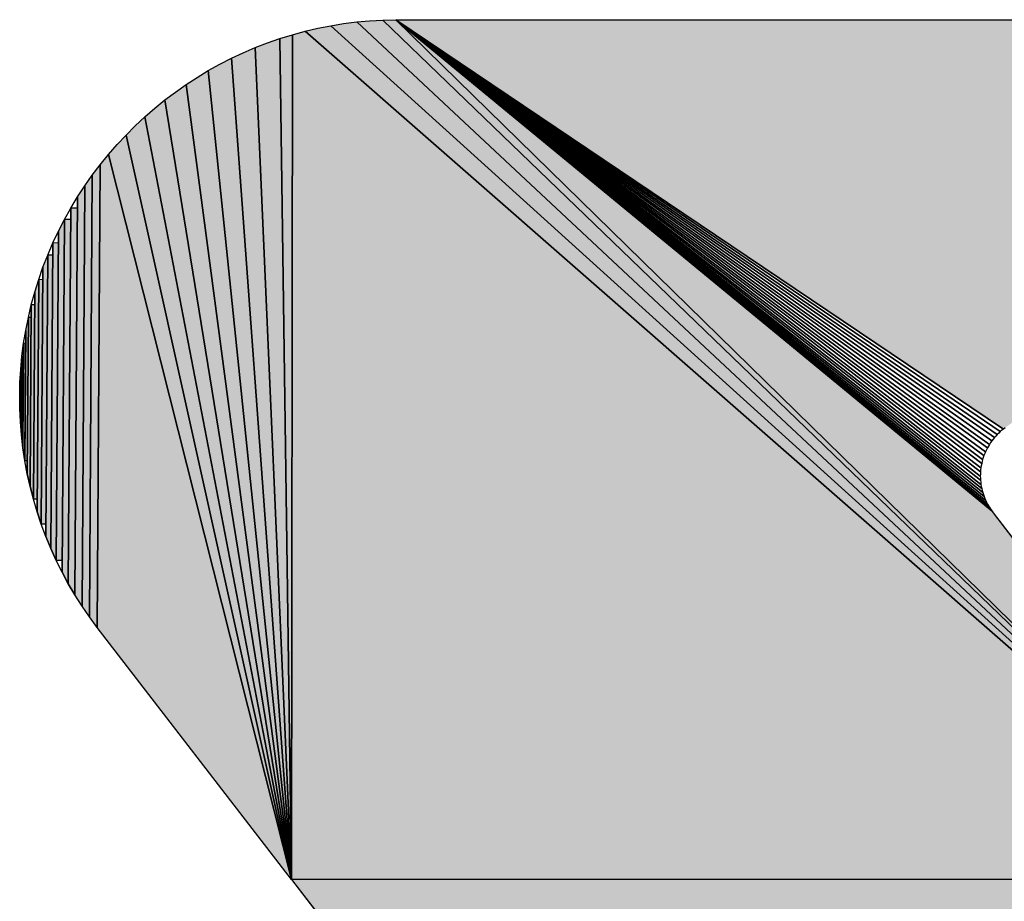
# Model space of a CAD drawing. Extents: x 0 to 841, y 0 to 594.
# Drawn here: x 340 to 342, y 524 to 526 of the extents above; entities that cross this region are included whole.
import ezdxf

# ---------------------------------------------------------------- set-up
doc = ezdxf.new("R2010")
doc.units = 0
doc.layers.get('0').update_dxf_attribs({"linetype": 'CONTINUOUS'})

msp = doc.modelspace()

# ---------------------------------------------------------------- linework, layer by layer
at = {"color": 7, "ltscale": 0.000591317}
for p, q in [((340.8927, 525.9647), (340.9159, 525.9693)), ((340.8927, 525.9647), (340.9159, 525.9693)), ((340.8927, 525.9647), (340.9159, 525.9693)), ((340.3657, 525.4196), (340.3704, 525.4428)), ((340.3657, 525.4196), (340.3704, 525.4428)), ((340.3657, 525.4196), (340.3704, 525.4428))]:
    msp.add_line(p, q, dxfattribs=at)
at = {"color": 7, "ltscale": 0.000590513}
for p, q in [((340.9159, 525.9693), (340.9392, 525.9731)), ((340.9159, 525.9693), (340.9392, 525.9731)), ((340.9159, 525.9693), (340.9392, 525.9731)), ((340.3619, 525.3963), (340.3657, 525.4196)), ((340.3619, 525.3963), (340.3657, 525.4196))]:
    msp.add_line(p, q, dxfattribs=at)
at = {"color": 7, "ltscale": 0.057396}
for p, q in [((342.6183, 524.429), (340.9159, 525.9693)), ((340.9159, 525.9693), (342.6183, 524.429)), ((340.9159, 525.9693), (342.6183, 524.429)), ((342.6183, 524.429), (340.9159, 525.9693))]:
    msp.add_line(p, q, dxfattribs=at)
at = {"color": 7, "ltscale": 0.000593716}
msp.add_line((340.9392, 525.9731), (340.9628, 525.9761), dxfattribs=at)
msp.add_line((340.9392, 525.9731), (340.9628, 525.9761), dxfattribs=at)
msp.add_line((340.9392, 525.9731), (340.9628, 525.9761), dxfattribs=at)
at = {"color": 7, "ltscale": 0.000588507}
msp.add_line((340.9628, 525.9761), (340.9862, 525.9783), dxfattribs=at)
msp.add_line((340.9628, 525.9761), (340.9862, 525.9783), dxfattribs=at)
msp.add_line((340.9628, 525.9761), (340.9862, 525.9783), dxfattribs=at)
at = {"color": 7, "ltscale": 0.056648}
for p, q in [((342.6183, 524.429), (340.9628, 525.9761)), ((340.9628, 525.9761), (342.6183, 524.429)), ((340.9628, 525.9761), (342.6183, 524.429)), ((342.6183, 524.429), (340.9628, 525.9761))]:
    msp.add_line(p, q, dxfattribs=at)
at = {"color": 7, "ltscale": 0.000592992}
msp.add_line((340.9862, 525.9783), (341.0099, 525.9796), dxfattribs=at)
msp.add_line((340.9862, 525.9783), (341.0099, 525.9796), dxfattribs=at)
msp.add_line((340.9862, 525.9783), (341.0099, 525.9796), dxfattribs=at)
at = {"color": 7, "ltscale": 0.000586098}
msp.add_line((341.0099, 525.9796), (341.0333, 525.9802), dxfattribs=at)
msp.add_line((341.0099, 525.9796), (341.0333, 525.9802), dxfattribs=at)
msp.add_line((341.0099, 525.9796), (341.0333, 525.9802), dxfattribs=at)
at = {"color": 7, "ltscale": 0.055854}
for p, q in [((341.0099, 525.9796), (342.6183, 524.429)), ((342.6183, 524.429), (341.0099, 525.9796)), ((342.6183, 524.429), (341.0099, 525.9796)), ((341.0099, 525.9796), (342.6183, 524.429))]:
    msp.add_line(p, q, dxfattribs=at)
at = {"color": 7, "ltscale": 0.055443}
for p, q in [((341.0333, 525.9802), (342.6183, 524.429)), ((342.6183, 524.429), (341.0333, 525.9802)), ((342.6183, 524.429), (341.0333, 525.9802)), ((341.0333, 525.9802), (342.6183, 524.429))]:
    msp.add_line(p, q, dxfattribs=at)
at = {"color": 7, "ltscale": 0.034855}
for p, q in [((341.0333, 525.9802), (342.1093, 525.0935)), ((342.1093, 525.0935), (341.0333, 525.9802)), ((341.0333, 525.9802), (342.1093, 525.0935))]:
    msp.add_line(p, q, dxfattribs=at)
at = {"color": 7, "ltscale": 0.052682}
msp.add_line((341.0333, 525.9802), (343.1406, 525.9802), dxfattribs=at)
msp.add_line((341.0333, 525.9802), (343.1406, 525.9802), dxfattribs=at)
msp.add_line((341.0333, 525.9802), (343.1406, 525.9802), dxfattribs=at)
at = {"color": 7, "ltscale": 0.033052}
for p, q in [((342.1299, 525.2416), (341.0333, 525.9802)), ((342.1299, 525.2416), (341.0333, 525.9802)), ((341.0333, 525.9802), (342.1299, 525.2416))]:
    msp.add_line(p, q, dxfattribs=at)
at = {"color": 7, "ltscale": 0.033}
for p, q in [((342.1241, 525.2369), (341.0333, 525.9802)), ((341.0333, 525.9802), (342.1241, 525.2369))]:
    msp.add_line(p, q, dxfattribs=at)
at = {"color": 7, "ltscale": 0.03296}
for p, q in [((342.1187, 525.2317), (341.0333, 525.9802)), ((341.0333, 525.9802), (342.1187, 525.2317))]:
    msp.add_line(p, q, dxfattribs=at)
at = {"color": 7, "ltscale": 0.032934}
for p, q in [((342.1135, 525.2261), (341.0333, 525.9802)), ((341.0333, 525.9802), (342.1135, 525.2261))]:
    msp.add_line(p, q, dxfattribs=at)
at = {"color": 7, "ltscale": 0.032924}
for p, q in [((342.1089, 525.2202), (341.0333, 525.9802)), ((341.0333, 525.9802), (342.1089, 525.2202))]:
    msp.add_line(p, q, dxfattribs=at)
at = {"color": 7, "ltscale": 0.032927}
for p, q in [((342.1046, 525.214), (341.0333, 525.9802)), ((341.0333, 525.9802), (342.1046, 525.214))]:
    msp.add_line(p, q, dxfattribs=at)
at = {"color": 7, "ltscale": 0.032945}
for p, q in [((342.1008, 525.2075), (341.0333, 525.9802)), ((341.0333, 525.9802), (342.1008, 525.2075))]:
    msp.add_line(p, q, dxfattribs=at)
at = {"color": 7, "ltscale": 0.032978}
for p, q in [((342.0975, 525.2007), (341.0333, 525.9802)), ((341.0333, 525.9802), (342.0975, 525.2007))]:
    msp.add_line(p, q, dxfattribs=at)
at = {"color": 7, "ltscale": 0.033025}
for p, q in [((342.0947, 525.1937), (341.0333, 525.9802)), ((341.0333, 525.9802), (342.0947, 525.1937))]:
    msp.add_line(p, q, dxfattribs=at)
at = {"color": 7, "ltscale": 0.033083}
for p, q in [((342.0923, 525.1866), (341.0333, 525.9802)), ((341.0333, 525.9802), (342.0923, 525.1866))]:
    msp.add_line(p, q, dxfattribs=at)
at = {"color": 7, "ltscale": 0.033159}
for p, q in [((342.0906, 525.1793), (341.0333, 525.9802)), ((341.0333, 525.9802), (342.0906, 525.1793))]:
    msp.add_line(p, q, dxfattribs=at)
at = {"color": 7, "ltscale": 0.033245}
for p, q in [((342.0892, 525.1718), (341.0333, 525.9802)), ((341.0333, 525.9802), (342.0892, 525.1718))]:
    msp.add_line(p, q, dxfattribs=at)
at = {"color": 7, "ltscale": 0.033343}
for p, q in [((342.0884, 525.1643), (341.0333, 525.9802)), ((341.0333, 525.9802), (342.0884, 525.1643))]:
    msp.add_line(p, q, dxfattribs=at)
at = {"color": 7, "ltscale": 0.033453}
for p, q in [((342.0881, 525.1568), (341.0333, 525.9802)), ((341.0333, 525.9802), (342.0881, 525.1568))]:
    msp.add_line(p, q, dxfattribs=at)
at = {"color": 7, "ltscale": 0.033576}
for p, q in [((342.0885, 525.1493), (341.0333, 525.9802)), ((341.0333, 525.9802), (342.0885, 525.1493))]:
    msp.add_line(p, q, dxfattribs=at)
at = {"color": 7, "ltscale": 0.033707}
for p, q in [((342.0892, 525.1418), (341.0333, 525.9802)), ((341.0333, 525.9802), (342.0892, 525.1418))]:
    msp.add_line(p, q, dxfattribs=at)
at = {"color": 7, "ltscale": 0.033849}
for p, q in [((342.0906, 525.1343), (341.0333, 525.9802)), ((341.0333, 525.9802), (342.0906, 525.1343))]:
    msp.add_line(p, q, dxfattribs=at)
at = {"color": 7, "ltscale": 0.034001}
for p, q in [((342.0925, 525.1271), (341.0333, 525.9802)), ((341.0333, 525.9802), (342.0925, 525.1271))]:
    msp.add_line(p, q, dxfattribs=at)
at = {"color": 7, "ltscale": 0.034158}
for p, q in [((342.0948, 525.1199), (341.0333, 525.9802)), ((341.0333, 525.9802), (342.0948, 525.1199))]:
    msp.add_line(p, q, dxfattribs=at)
at = {"color": 7, "ltscale": 0.034325}
for p, q in [((342.0978, 525.1129), (341.0333, 525.9802)), ((341.0333, 525.9802), (342.0978, 525.1129))]:
    msp.add_line(p, q, dxfattribs=at)
at = {"color": 7, "ltscale": 0.034495}
for p, q in [((342.1011, 525.1062), (341.0333, 525.9802)), ((341.0333, 525.9802), (342.1011, 525.1062))]:
    msp.add_line(p, q, dxfattribs=at)
at = {"color": 7, "ltscale": 0.034674}
for p, q in [((342.105, 525.0997), (341.0333, 525.9802)), ((341.0333, 525.9802), (342.105, 525.0997))]:
    msp.add_line(p, q, dxfattribs=at)
at = {"color": 7, "ltscale": 0.000590765}
for p, q in [((340.8243, 525.9461), (340.8469, 525.9531)), ((340.8243, 525.9461), (340.8469, 525.9531)), ((340.8243, 525.9461), (340.8469, 525.9531)), ((340.3579, 525.2313), (340.3561, 525.2548)), ((340.3579, 525.2313), (340.3561, 525.2548))]:
    msp.add_line(p, q, dxfattribs=at)
at = {"color": 7, "ltscale": 0.038103}
for p, q in [((340.8469, 525.9531), (340.8452, 524.429)), ((340.8452, 524.429), (340.8469, 525.9531)), ((340.8452, 524.429), (340.8469, 525.9531)), ((340.8469, 525.9531), (340.8452, 524.429))]:
    msp.add_line(p, q, dxfattribs=at)
at = {"color": 7, "ltscale": 0.000591522}
msp.add_line((340.8469, 525.9531), (340.8698, 525.9593), dxfattribs=at)
msp.add_line((340.8469, 525.9531), (340.8698, 525.9593), dxfattribs=at)
msp.add_line((340.8469, 525.9531), (340.8698, 525.9593), dxfattribs=at)
at = {"color": 7, "ltscale": 0.000589234}
msp.add_line((340.8698, 525.9593), (340.8927, 525.9647), dxfattribs=at)
msp.add_line((340.8698, 525.9593), (340.8927, 525.9647), dxfattribs=at)
msp.add_line((340.8698, 525.9593), (340.8927, 525.9647), dxfattribs=at)
at = {"color": 7, "ltscale": 0.058091}
for p, q in [((342.6183, 524.429), (340.8698, 525.9593)), ((340.8698, 525.9593), (342.6183, 524.429)), ((340.8698, 525.9593), (342.6183, 524.429)), ((342.6183, 524.429), (340.8698, 525.9593))]:
    msp.add_line(p, q, dxfattribs=at)
at = {"color": 7, "ltscale": 0.000592238}
msp.add_line((340.7799, 525.9297), (340.802, 525.9383), dxfattribs=at)
msp.add_line((340.7799, 525.9297), (340.802, 525.9383), dxfattribs=at)
msp.add_line((340.7799, 525.9297), (340.802, 525.9383), dxfattribs=at)
at = {"color": 7, "ltscale": 0.00059164}
msp.add_line((340.802, 525.9383), (340.8243, 525.9461), dxfattribs=at)
msp.add_line((340.802, 525.9383), (340.8243, 525.9461), dxfattribs=at)
msp.add_line((340.802, 525.9383), (340.8243, 525.9461), dxfattribs=at)
at = {"color": 7, "ltscale": 0.037932}
for p, q in [((340.8452, 524.429), (340.8243, 525.9461)), ((340.8243, 525.9461), (340.8452, 524.429)), ((340.8243, 525.9461), (340.8452, 524.429)), ((340.8452, 524.429), (340.8243, 525.9461))]:
    msp.add_line(p, q, dxfattribs=at)
at = {"color": 7, "ltscale": 0.000589779}
msp.add_line((340.7368, 525.9105), (340.7582, 525.9205), dxfattribs=at)
msp.add_line((340.7368, 525.9105), (340.7582, 525.9205), dxfattribs=at)
msp.add_line((340.7368, 525.9105), (340.7582, 525.9205), dxfattribs=at)
at = {"color": 7, "ltscale": 0.000590655}
for p, q in [((340.7582, 525.9205), (340.7799, 525.9297)), ((340.7582, 525.9205), (340.7799, 525.9297)), ((340.7582, 525.9205), (340.7799, 525.9297)), ((340.4054, 525.5555), (340.4147, 525.5773)), ((340.4054, 525.5555), (340.4147, 525.5773))]:
    msp.add_line(p, q, dxfattribs=at)
at = {"color": 7, "ltscale": 0.037555}
for p, q in [((340.8452, 524.429), (340.7799, 525.9297)), ((340.7799, 525.9297), (340.8452, 524.429)), ((340.7799, 525.9297), (340.8452, 524.429)), ((340.8452, 524.429), (340.7799, 525.9297))]:
    msp.add_line(p, q, dxfattribs=at)
at = {"color": 7, "ltscale": 0.000590158}
msp.add_line((340.6951, 525.8882), (340.7157, 525.8997), dxfattribs=at)
msp.add_line((340.6951, 525.8882), (340.7157, 525.8997), dxfattribs=at)
msp.add_line((340.6951, 525.8882), (340.7157, 525.8997), dxfattribs=at)
at = {"color": 7, "ltscale": 0.000593025}
msp.add_line((340.7157, 525.8997), (340.7368, 525.9105), dxfattribs=at)
msp.add_line((340.7157, 525.8997), (340.7368, 525.9105), dxfattribs=at)
msp.add_line((340.7157, 525.8997), (340.7368, 525.9105), dxfattribs=at)
at = {"color": 7, "ltscale": 0.037137}
for p, q in [((340.8452, 524.429), (340.7368, 525.9105)), ((340.7368, 525.9105), (340.8452, 524.429)), ((340.7368, 525.9105), (340.8452, 524.429)), ((340.8452, 524.429), (340.7368, 525.9105))]:
    msp.add_line(p, q, dxfattribs=at)
at = {"color": 7, "ltscale": 0.000591411}
msp.add_line((340.6748, 525.876), (340.6951, 525.8882), dxfattribs=at)
msp.add_line((340.6748, 525.876), (340.6951, 525.8882), dxfattribs=at)
msp.add_line((340.6748, 525.876), (340.6951, 525.8882), dxfattribs=at)
at = {"color": 7, "ltscale": 0.036673}
for p, q in [((340.8452, 524.429), (340.6951, 525.8882)), ((340.6951, 525.8882), (340.8452, 524.429)), ((340.6951, 525.8882), (340.8452, 524.429)), ((340.8452, 524.429), (340.6951, 525.8882))]:
    msp.add_line(p, q, dxfattribs=at)
at = {"color": 7, "ltscale": 0.000590152}
msp.add_line((340.6357, 525.8495), (340.655, 525.8631), dxfattribs=at)
msp.add_line((340.6357, 525.8495), (340.655, 525.8631), dxfattribs=at)
msp.add_line((340.6357, 525.8495), (340.655, 525.8631), dxfattribs=at)
at = {"color": 7, "ltscale": 0.000589979}
msp.add_line((340.655, 525.8631), (340.6748, 525.876), dxfattribs=at)
msp.add_line((340.655, 525.8631), (340.6748, 525.876), dxfattribs=at)
msp.add_line((340.655, 525.8631), (340.6748, 525.876), dxfattribs=at)
at = {"color": 7, "ltscale": 0.036167}
for p, q in [((340.8452, 524.429), (340.655, 525.8631)), ((340.655, 525.8631), (340.8452, 524.429)), ((340.655, 525.8631), (340.8452, 524.429)), ((340.8452, 524.429), (340.655, 525.8631))]:
    msp.add_line(p, q, dxfattribs=at)
at = {"color": 7, "ltscale": 0.000591736}
msp.add_line((340.6168, 525.8353), (340.6357, 525.8495), dxfattribs=at)
msp.add_line((340.6168, 525.8353), (340.6357, 525.8495), dxfattribs=at)
msp.add_line((340.6168, 525.8353), (340.6357, 525.8495), dxfattribs=at)
at = {"color": 7, "ltscale": 0.000592426}
msp.add_line((340.5984, 525.8204), (340.6168, 525.8353), dxfattribs=at)
msp.add_line((340.5984, 525.8204), (340.6168, 525.8353), dxfattribs=at)
msp.add_line((340.5984, 525.8204), (340.6168, 525.8353), dxfattribs=at)
at = {"color": 7, "ltscale": 0.035618}
for p, q in [((340.8452, 524.429), (340.6168, 525.8353)), ((340.6168, 525.8353), (340.8452, 524.429)), ((340.6168, 525.8353), (340.8452, 524.429)), ((340.8452, 524.429), (340.6168, 525.8353))]:
    msp.add_line(p, q, dxfattribs=at)
at = {"color": 7, "ltscale": 0.000590537}
msp.add_line((340.5806, 525.8049), (340.5984, 525.8204), dxfattribs=at)
msp.add_line((340.5806, 525.8049), (340.5984, 525.8204), dxfattribs=at)
msp.add_line((340.5806, 525.8049), (340.5984, 525.8204), dxfattribs=at)
at = {"color": 7, "ltscale": 0.00059127}
msp.add_line((340.5466, 525.772), (340.5634, 525.7888), dxfattribs=at)
msp.add_line((340.5466, 525.772), (340.5634, 525.7888), dxfattribs=at)
msp.add_line((340.5466, 525.772), (340.5634, 525.7888), dxfattribs=at)
at = {"color": 7, "ltscale": 0.000589432}
msp.add_line((340.5634, 525.7888), (340.5806, 525.8049), dxfattribs=at)
msp.add_line((340.5634, 525.7888), (340.5806, 525.8049), dxfattribs=at)
msp.add_line((340.5634, 525.7888), (340.5806, 525.8049), dxfattribs=at)
at = {"color": 7, "ltscale": 0.035028}
for p, q in [((340.8452, 524.429), (340.5806, 525.8049)), ((340.5806, 525.8049), (340.8452, 524.429)), ((340.5806, 525.8049), (340.8452, 524.429)), ((340.8452, 524.429), (340.5806, 525.8049))]:
    msp.add_line(p, q, dxfattribs=at)
at = {"color": 7, "ltscale": 0.000590547}
for p, q in [((340.5305, 525.7548), (340.5466, 525.772)), ((340.5305, 525.7548), (340.5466, 525.772)), ((340.5305, 525.7548), (340.5466, 525.772)), ((340.355, 525.2784), (340.3547, 525.3021)), ((340.355, 525.2784), (340.3547, 525.3021)), ((340.355, 525.2784), (340.3547, 525.3021))]:
    msp.add_line(p, q, dxfattribs=at)
at = {"color": 7, "ltscale": 0.034397}
for p, q in [((340.8452, 524.429), (340.5466, 525.772)), ((340.5466, 525.772), (340.8452, 524.429)), ((340.5466, 525.772), (340.8452, 524.429)), ((340.8452, 524.429), (340.5466, 525.772))]:
    msp.add_line(p, q, dxfattribs=at)
at = {"color": 7, "ltscale": 0.000592544}
msp.add_line((340.5149, 525.7369), (340.5305, 525.7548), dxfattribs=at)
msp.add_line((340.5149, 525.7369), (340.5305, 525.7548), dxfattribs=at)
msp.add_line((340.5149, 525.7369), (340.5305, 525.7548), dxfattribs=at)
at = {"color": 7, "ltscale": 0.00059124}
for p, q in [((340.5, 525.7186), (340.5149, 525.7369)), ((340.5, 525.7186), (340.5149, 525.7369)), ((340.5, 525.7186), (340.5149, 525.7369)), ((340.4313, 524.9834), (340.4425, 524.9626)), ((340.4425, 524.9626), (340.4313, 524.9834)), ((340.4425, 524.9626), (340.4313, 524.9834))]:
    msp.add_line(p, q, dxfattribs=at)
at = {"color": 7, "ltscale": 0.033726}
for p, q in [((340.8452, 524.429), (340.5149, 525.7369)), ((340.5149, 525.7369), (340.8452, 524.429)), ((340.5149, 525.7369), (340.8452, 524.429)), ((340.8452, 524.429), (340.5149, 525.7369))]:
    msp.add_line(p, q, dxfattribs=at)
at = {"color": 7, "ltscale": 0.000591437}
msp.add_line((340.4857, 525.6997), (340.5, 525.7186), dxfattribs=at)
msp.add_line((340.4857, 525.6997), (340.5, 525.7186), dxfattribs=at)
msp.add_line((340.4857, 525.6997), (340.5, 525.7186), dxfattribs=at)
at = {"color": 7, "ltscale": 0.020871}
for p, q in [((340.5, 525.7186), (340.4944, 524.8837)), ((340.4944, 524.8837), (340.5, 525.7186)), ((340.4944, 524.8837), (340.5, 525.7186)), ((340.5, 525.7186), (340.4944, 524.8837))]:
    msp.add_line(p, q, dxfattribs=at)
at = {"color": 7, "ltscale": 0.000590523}
msp.add_line((340.4722, 525.6804), (340.4857, 525.6997), dxfattribs=at)
msp.add_line((340.4722, 525.6804), (340.4857, 525.6997), dxfattribs=at)
msp.add_line((340.4722, 525.6804), (340.4857, 525.6997), dxfattribs=at)
at = {"color": 7, "ltscale": 0.019925}
for p, q in [((340.4857, 525.6997), (340.4805, 524.9027)), ((340.4805, 524.9027), (340.4857, 525.6997)), ((340.4805, 524.9027), (340.4857, 525.6997)), ((340.4857, 525.6997), (340.4805, 524.9027))]:
    msp.add_line(p, q, dxfattribs=at)
at = {"color": 7, "ltscale": 0.000590813}
msp.add_line((340.4592, 525.6606), (340.4722, 525.6804), dxfattribs=at)
msp.add_line((340.4592, 525.6606), (340.4722, 525.6804), dxfattribs=at)
msp.add_line((340.4592, 525.6606), (340.4722, 525.6804), dxfattribs=at)
at = {"color": 7, "ltscale": 0.018953}
for p, q in [((340.4722, 525.6804), (340.4672, 524.9222)), ((340.4672, 524.9222), (340.4722, 525.6804)), ((340.4672, 524.9222), (340.4722, 525.6804)), ((340.4722, 525.6804), (340.4672, 524.9222))]:
    msp.add_line(p, q, dxfattribs=at)
at = {"color": 7, "ltscale": 0.000590105}
msp.add_line((340.447, 525.6404), (340.4592, 525.6606), dxfattribs=at)
msp.add_line((340.447, 525.6404), (340.4592, 525.6606), dxfattribs=at)
at = {"color": 7, "ltscale": 0.01796}
for p, q in [((340.4545, 524.9422), (340.4592, 525.6606)), ((340.4545, 524.9422), (340.4592, 525.6606)), ((340.4592, 525.6606), (340.4545, 524.9422))]:
    msp.add_line(p, q, dxfattribs=at)
at = {"color": 7, "ltscale": 0.000591492}
for p, q in [((340.4355, 525.6197), (340.447, 525.6404)), ((340.4355, 525.6197), (340.447, 525.6404)), ((340.402, 525.0479), (340.3937, 525.0701)), ((340.402, 525.0479), (340.3937, 525.0701))]:
    msp.add_line(p, q, dxfattribs=at)
at = {"color": 7, "ltscale": 0.016945}
for p, q in [((340.447, 525.6404), (340.4425, 524.9626)), ((340.4425, 524.9626), (340.447, 525.6404)), ((340.447, 525.6404), (340.4425, 524.9626))]:
    msp.add_line(p, q, dxfattribs=at)
at = {"color": 7, "ltscale": 0.000301377}
msp.add_line((340.4591, 525.6403), (340.447, 525.6404), dxfattribs=at)
at = {"color": 7, "ltscale": 0.017452}
msp.add_line((340.4545, 524.9422), (340.4591, 525.6403), dxfattribs=at)
at = {"color": 7, "ltscale": 0.00059101}
msp.add_line((340.4247, 525.5987), (340.4355, 525.6197), dxfattribs=at)
msp.add_line((340.4247, 525.5987), (340.4355, 525.6197), dxfattribs=at)
msp.add_line((340.4247, 525.5987), (340.4355, 525.6197), dxfattribs=at)
at = {"color": 7, "ltscale": 0.015908}
for p, q in [((340.4355, 525.6197), (340.4313, 524.9834)), ((340.4313, 524.9834), (340.4355, 525.6197)), ((340.4355, 525.6197), (340.4313, 524.9834))]:
    msp.add_line(p, q, dxfattribs=at)
at = {"color": 7, "ltscale": 0.01538}
msp.add_line((340.4355, 525.6197), (340.4314, 525.0045), dxfattribs=at)
at = {"color": 7, "ltscale": 0.000283055}
msp.add_line((340.4469, 525.6196), (340.4355, 525.6197), dxfattribs=at)
at = {"color": 7, "ltscale": 0.016426}
msp.add_line((340.4425, 524.9626), (340.4469, 525.6196), dxfattribs=at)
at = {"color": 7, "ltscale": 0.000591161}
msp.add_line((340.4147, 525.5773), (340.4247, 525.5987), dxfattribs=at)
msp.add_line((340.4147, 525.5773), (340.4247, 525.5987), dxfattribs=at)
at = {"color": 7, "ltscale": 0.014853}
for p, q in [((340.4208, 525.0046), (340.4247, 525.5987)), ((340.4208, 525.0046), (340.4247, 525.5987)), ((340.4247, 525.5987), (340.4208, 525.0046))]:
    msp.add_line(p, q, dxfattribs=at)
at = {"color": 7, "ltscale": 0.013781}
for p, q in [((340.4147, 525.5773), (340.411, 525.0261)), ((340.411, 525.0261), (340.4147, 525.5773)), ((340.4147, 525.5773), (340.411, 525.0261))]:
    msp.add_line(p, q, dxfattribs=at)
at = {"color": 7, "ltscale": 0.000246434}
msp.add_line((340.4245, 525.5772), (340.4147, 525.5773), dxfattribs=at)
at = {"color": 7, "ltscale": 0.014316}
msp.add_line((340.4208, 525.0046), (340.4245, 525.5772), dxfattribs=at)
at = {"color": 7, "ltscale": 0.000591925}
msp.add_line((340.3967, 525.5335), (340.4054, 525.5555), dxfattribs=at)
msp.add_line((340.3967, 525.5335), (340.4054, 525.5555), dxfattribs=at)
msp.add_line((340.3967, 525.5335), (340.4054, 525.5555), dxfattribs=at)
at = {"color": 7, "ltscale": 0.012691}
for p, q in [((340.4054, 525.5555), (340.402, 525.0479)), ((340.402, 525.0479), (340.4054, 525.5555)), ((340.4054, 525.5555), (340.402, 525.0479))]:
    msp.add_line(p, q, dxfattribs=at)
at = {"color": 7, "ltscale": 0.012139}
msp.add_line((340.4054, 525.5555), (340.4021, 525.07), dxfattribs=at)
at = {"color": 7, "ltscale": 0.000227361}
msp.add_line((340.4145, 525.5555), (340.4054, 525.5555), dxfattribs=at)
at = {"color": 7, "ltscale": 0.013236}
msp.add_line((340.411, 525.0261), (340.4145, 525.5555), dxfattribs=at)
at = {"color": 7, "ltscale": 0.000590639}
msp.add_line((340.389, 525.5112), (340.3967, 525.5335), dxfattribs=at)
msp.add_line((340.389, 525.5112), (340.3967, 525.5335), dxfattribs=at)
at = {"color": 7, "ltscale": 0.011586}
for p, q in [((340.3937, 525.0701), (340.3967, 525.5335)), ((340.3937, 525.0701), (340.3967, 525.5335)), ((340.3967, 525.5335), (340.3937, 525.0701))]:
    msp.add_line(p, q, dxfattribs=at)
at = {"color": 7, "ltscale": 0.000591671}
msp.add_line((340.382, 525.4886), (340.389, 525.5112), dxfattribs=at)
msp.add_line((340.382, 525.4886), (340.389, 525.5112), dxfattribs=at)
msp.add_line((340.382, 525.4886), (340.389, 525.5112), dxfattribs=at)
at = {"color": 7, "ltscale": 0.010468}
for p, q in [((340.389, 525.5112), (340.3862, 525.0925)), ((340.3862, 525.0925), (340.389, 525.5112)), ((340.389, 525.5112), (340.3862, 525.0925))]:
    msp.add_line(p, q, dxfattribs=at)
at = {"color": 7, "ltscale": 0.009902}
msp.add_line((340.389, 525.5112), (340.3864, 525.1151), dxfattribs=at)
at = {"color": 7, "ltscale": 0.000187689}
msp.add_line((340.3965, 525.5111), (340.389, 525.5112), dxfattribs=at)
at = {"color": 7, "ltscale": 0.011026}
msp.add_line((340.3937, 525.0701), (340.3965, 525.5111), dxfattribs=at)
at = {"color": 7, "ltscale": 0.00059005}
msp.add_line((340.3757, 525.4658), (340.382, 525.4886), dxfattribs=at)
msp.add_line((340.3757, 525.4658), (340.382, 525.4886), dxfattribs=at)
at = {"color": 7, "ltscale": 0.009336}
for p, q in [((340.3795, 525.1152), (340.382, 525.4886)), ((340.3795, 525.1152), (340.382, 525.4886)), ((340.382, 525.4886), (340.3795, 525.1152))]:
    msp.add_line(p, q, dxfattribs=at)
at = {"color": 7, "ltscale": 0.00059072}
msp.add_line((340.3704, 525.4428), (340.3757, 525.4658), dxfattribs=at)
msp.add_line((340.3704, 525.4428), (340.3757, 525.4658), dxfattribs=at)
at = {"color": 7, "ltscale": 0.008194}
for p, q in [((340.3757, 525.4658), (340.3735, 525.1381)), ((340.3735, 525.1381), (340.3757, 525.4658)), ((340.3757, 525.4658), (340.3735, 525.1381))]:
    msp.add_line(p, q, dxfattribs=at)
at = {"color": 7, "ltscale": 0.00015107}
msp.add_line((340.3818, 525.4658), (340.3757, 525.4658), dxfattribs=at)
at = {"color": 7, "ltscale": 0.008765}
msp.add_line((340.3795, 525.1152), (340.3818, 525.4658), dxfattribs=at)
at = {"color": 7, "ltscale": 0.007042}
for p, q in [((340.3704, 525.4428), (340.3684, 525.1611)), ((340.3684, 525.1611), (340.3704, 525.4428)), ((340.3704, 525.4428), (340.3684, 525.1611))]:
    msp.add_line(p, q, dxfattribs=at)
at = {"color": 7, "ltscale": 0.006462}
msp.add_line((340.3704, 525.4428), (340.3685, 525.1843), dxfattribs=at)
at = {"color": 7, "ltscale": 0.000129709}
msp.add_line((340.3755, 525.4427), (340.3704, 525.4428), dxfattribs=at)
at = {"color": 7, "ltscale": 0.007617}
msp.add_line((340.3735, 525.1381), (340.3755, 525.4427), dxfattribs=at)
at = {"color": 7, "ltscale": 0.005881}
for p, q in [((340.3641, 525.1844), (340.3657, 525.4196)), ((340.3641, 525.1844), (340.3657, 525.4196)), ((340.3657, 525.4196), (340.3641, 525.1844))]:
    msp.add_line(p, q, dxfattribs=at)
at = {"color": 7, "ltscale": 0.000592397}
msp.add_line((340.3589, 525.3728), (340.3619, 525.3963), dxfattribs=at)
msp.add_line((340.3589, 525.3728), (340.3619, 525.3963), dxfattribs=at)
msp.add_line((340.3589, 525.3728), (340.3619, 525.3963), dxfattribs=at)
at = {"color": 7, "ltscale": 0.004714}
for p, q in [((340.3619, 525.3963), (340.3606, 525.2078)), ((340.3606, 525.2078), (340.3619, 525.3963)), ((340.3619, 525.3963), (340.3606, 525.2078))]:
    msp.add_line(p, q, dxfattribs=at)
at = {"color": 7, "ltscale": 0.004128}
msp.add_line((340.3619, 525.3963), (340.3607, 525.2312), dxfattribs=at)
at = {"color": 7, "ltscale": 9.00398e-05}
msp.add_line((340.3655, 525.3962), (340.3619, 525.3963), dxfattribs=at)
at = {"color": 7, "ltscale": 0.005296}
msp.add_line((340.3641, 525.1844), (340.3655, 525.3962), dxfattribs=at)
at = {"color": 7, "ltscale": 0.000590026}
msp.add_line((340.3567, 525.3493), (340.3589, 525.3728), dxfattribs=at)
msp.add_line((340.3567, 525.3493), (340.3589, 525.3728), dxfattribs=at)
msp.add_line((340.3567, 525.3493), (340.3589, 525.3728), dxfattribs=at)
at = {"color": 7, "ltscale": 0.003539}
for p, q in [((340.3579, 525.2313), (340.3589, 525.3728)), ((340.3579, 525.2313), (340.3589, 525.3728)), ((340.3589, 525.3728), (340.3579, 525.2313))]:
    msp.add_line(p, q, dxfattribs=at)
at = {"color": 7, "ltscale": 0.00295}
msp.add_line((340.3589, 525.3728), (340.3581, 525.2548), dxfattribs=at)
at = {"color": 7, "ltscale": 0.00059165}
msp.add_line((340.3552, 525.3257), (340.3567, 525.3493), dxfattribs=at)
msp.add_line((340.3552, 525.3257), (340.3567, 525.3493), dxfattribs=at)
msp.add_line((340.3552, 525.3257), (340.3567, 525.3493), dxfattribs=at)
at = {"color": 7, "ltscale": 0.002362}
for p, q in [((340.3561, 525.2548), (340.3567, 525.3493)), ((340.3561, 525.2548), (340.3567, 525.3493)), ((340.3567, 525.3493), (340.3561, 525.2548))]:
    msp.add_line(p, q, dxfattribs=at)
at = {"color": 7, "ltscale": 0.001772}
msp.add_line((340.3567, 525.3493), (340.3562, 525.2784), dxfattribs=at)
at = {"color": 7, "ltscale": 0.000590641}
msp.add_line((340.3547, 525.3021), (340.3552, 525.3257), dxfattribs=at)
msp.add_line((340.3547, 525.3021), (340.3552, 525.3257), dxfattribs=at)
msp.add_line((340.3547, 525.3021), (340.3552, 525.3257), dxfattribs=at)
at = {"color": 7, "ltscale": 0.001181}
for p, q in [((340.3552, 525.3257), (340.355, 525.2784)), ((340.355, 525.2784), (340.3552, 525.3257)), ((340.355, 525.2784), (340.3552, 525.3257)), ((340.3552, 525.3257), (340.355, 525.2784))]:
    msp.add_line(p, q, dxfattribs=at)
at = {"color": 7, "ltscale": 3.05176e-05}
msp.add_line((340.3562, 525.2784), (340.355, 525.2784), dxfattribs=at)
at = {"color": 7, "ltscale": 0.000591154}
msp.add_line((340.3561, 525.2548), (340.355, 525.2784), dxfattribs=at)
msp.add_line((340.3561, 525.2548), (340.355, 525.2784), dxfattribs=at)
at = {"color": 7, "ltscale": 4.95911e-05}
msp.add_line((340.3581, 525.2548), (340.3561, 525.2548), dxfattribs=at)
at = {"color": 7, "ltscale": 9.30161e-05}
msp.add_line((342.127, 525.2393), (342.1241, 525.2369), dxfattribs=at)
msp.add_line((342.127, 525.2393), (342.1241, 525.2369), dxfattribs=at)
at = {"color": 7, "ltscale": 9.34157e-05}
for p, q in [((342.1299, 525.2416), (342.127, 525.2393)), ((342.1299, 525.2416), (342.127, 525.2393)), ((342.1135, 525.2261), (342.1112, 525.2232)), ((342.1135, 525.2261), (342.1112, 525.2232))]:
    msp.add_line(p, q, dxfattribs=at)
at = {"color": 7, "ltscale": 9.49116e-05}
msp.add_line((342.1329, 525.2439), (342.1299, 525.2416), dxfattribs=at)
msp.add_line((342.1329, 525.2439), (342.1299, 525.2416), dxfattribs=at)
msp.add_line((342.1329, 525.2439), (342.1299, 525.2416), dxfattribs=at)
at = {"color": 7, "ltscale": 7.09698e-05}
msp.add_line((340.3607, 525.2312), (340.3579, 525.2313), dxfattribs=at)
at = {"color": 7, "ltscale": 0.000591287}
msp.add_line((340.3606, 525.2078), (340.3579, 525.2313), dxfattribs=at)
msp.add_line((340.3606, 525.2078), (340.3579, 525.2313), dxfattribs=at)
at = {"color": 7, "ltscale": 9.52544e-05}
msp.add_line((342.1089, 525.2202), (342.1067, 525.2171), dxfattribs=at)
msp.add_line((342.1089, 525.2202), (342.1067, 525.2171), dxfattribs=at)
at = {"color": 7, "ltscale": 9.46168e-05}
msp.add_line((342.1112, 525.2232), (342.1089, 525.2202), dxfattribs=at)
msp.add_line((342.1112, 525.2232), (342.1089, 525.2202), dxfattribs=at)
at = {"color": 7, "ltscale": 9.50465e-05}
for p, q in [((342.1161, 525.2289), (342.1135, 525.2261)), ((342.1161, 525.2289), (342.1135, 525.2261)), ((342.1241, 525.2369), (342.1213, 525.2343)), ((342.1241, 525.2369), (342.1213, 525.2343)), ((342.0887, 525.1681), (342.0884, 525.1643)), ((342.0887, 525.1681), (342.0884, 525.1643)), ((342.0885, 525.1493), (342.0889, 525.1455)), ((342.0885, 525.1493), (342.0889, 525.1455))]:
    msp.add_line(p, q, dxfattribs=at)
at = {"color": 7, "ltscale": 9.39253e-05}
msp.add_line((342.1187, 525.2317), (342.1161, 525.2289), dxfattribs=at)
msp.add_line((342.1187, 525.2317), (342.1161, 525.2289), dxfattribs=at)
at = {"color": 7, "ltscale": 9.38757e-05}
for p, q in [((342.1213, 525.2343), (342.1187, 525.2317)), ((342.1213, 525.2343), (342.1187, 525.2317)), ((342.0892, 525.1718), (342.0887, 525.1681)), ((342.0892, 525.1718), (342.0887, 525.1681))]:
    msp.add_line(p, q, dxfattribs=at)
at = {"color": 7, "ltscale": 0.000591075}
for p, q in [((340.3606, 525.2078), (340.3641, 525.1844)), ((340.3641, 525.1844), (340.3606, 525.2078)), ((340.3641, 525.1844), (340.3606, 525.2078))]:
    msp.add_line(p, q, dxfattribs=at)
at = {"color": 7, "ltscale": 9.42099e-05}
msp.add_line((342.0991, 525.2041), (342.0975, 525.2007), dxfattribs=at)
msp.add_line((342.0991, 525.2041), (342.0975, 525.2007), dxfattribs=at)
at = {"color": 7, "ltscale": 9.41728e-05}
for p, q in [((342.1008, 525.2075), (342.0991, 525.2041)), ((342.1008, 525.2075), (342.0991, 525.2041)), ((342.0994, 525.1096), (342.1011, 525.1062)), ((342.0994, 525.1096), (342.1011, 525.1062))]:
    msp.add_line(p, q, dxfattribs=at)
at = {"color": 7, "ltscale": 9.42593e-05}
for p, q in [((342.1027, 525.2108), (342.1008, 525.2075)), ((342.1027, 525.2108), (342.1008, 525.2075)), ((342.1011, 525.1062), (342.1029, 525.1029)), ((342.1011, 525.1062), (342.1029, 525.1029))]:
    msp.add_line(p, q, dxfattribs=at)
at = {"color": 7, "ltscale": 9.4469e-05}
msp.add_line((342.1046, 525.214), (342.1027, 525.2108), dxfattribs=at)
msp.add_line((342.1046, 525.214), (342.1027, 525.2108), dxfattribs=at)
at = {"color": 7, "ltscale": 9.35278e-05}
for p, q in [((342.1067, 525.2171), (342.1046, 525.214)), ((342.1067, 525.2171), (342.1046, 525.214)), ((342.0889, 525.1455), (342.0892, 525.1418)), ((342.0889, 525.1455), (342.0892, 525.1418))]:
    msp.add_line(p, q, dxfattribs=at)
at = {"color": 7, "ltscale": 0.000109874}
msp.add_line((340.3685, 525.1843), (340.3641, 525.1844), dxfattribs=at)
at = {"color": 7, "ltscale": 0.000591091}
msp.add_line((340.3684, 525.1611), (340.3641, 525.1844), dxfattribs=at)
msp.add_line((340.3684, 525.1611), (340.3641, 525.1844), dxfattribs=at)
at = {"color": 7, "ltscale": 9.4752e-05}
msp.add_line((342.0923, 525.1866), (342.0913, 525.1829), dxfattribs=at)
msp.add_line((342.0923, 525.1866), (342.0913, 525.1829), dxfattribs=at)
at = {"color": 7, "ltscale": 9.36149e-05}
for p, q in [((342.0935, 525.1901), (342.0923, 525.1866)), ((342.0935, 525.1901), (342.0923, 525.1866)), ((342.0936, 525.1235), (342.0948, 525.1199)), ((342.0936, 525.1235), (342.0948, 525.1199))]:
    msp.add_line(p, q, dxfattribs=at)
at = {"color": 7, "ltscale": 9.50587e-05}
msp.add_line((342.0947, 525.1937), (342.0935, 525.1901), dxfattribs=at)
msp.add_line((342.0947, 525.1937), (342.0935, 525.1901), dxfattribs=at)
at = {"color": 7, "ltscale": 9.32286e-05}
msp.add_line((342.0961, 525.1972), (342.0947, 525.1937), dxfattribs=at)
msp.add_line((342.0961, 525.1972), (342.0947, 525.1937), dxfattribs=at)
at = {"color": 7, "ltscale": 9.43704e-05}
msp.add_line((342.0975, 525.2007), (342.0961, 525.1972), dxfattribs=at)
msp.add_line((342.0975, 525.2007), (342.0961, 525.1972), dxfattribs=at)
at = {"color": 7, "ltscale": 9.4321e-05}
for p, q in [((342.0898, 525.1755), (342.0892, 525.1718)), ((342.0898, 525.1755), (342.0892, 525.1718)), ((342.0892, 525.1418), (342.0898, 525.1381)), ((342.0892, 525.1418), (342.0898, 525.1381))]:
    msp.add_line(p, q, dxfattribs=at)
at = {"color": 7, "ltscale": 9.48626e-05}
for p, q in [((342.0906, 525.1793), (342.0898, 525.1755)), ((342.0906, 525.1793), (342.0898, 525.1755)), ((342.0898, 525.1381), (342.0906, 525.1343)), ((342.0898, 525.1381), (342.0906, 525.1343))]:
    msp.add_line(p, q, dxfattribs=at)
at = {"color": 7, "ltscale": 9.33658e-05}
msp.add_line((342.0913, 525.1829), (342.0906, 525.1793), dxfattribs=at)
msp.add_line((342.0913, 525.1829), (342.0906, 525.1793), dxfattribs=at)
at = {"color": 7, "ltscale": 0.000590852}
for p, q in [((340.3684, 525.1611), (340.3735, 525.1381)), ((340.3735, 525.1381), (340.3684, 525.1611)), ((340.3735, 525.1381), (340.3684, 525.1611))]:
    msp.add_line(p, q, dxfattribs=at)
at = {"color": 7, "ltscale": 9.46537e-05}
for p, q in [((342.0883, 525.1606), (342.0881, 525.1568)), ((342.0883, 525.1606), (342.0881, 525.1568)), ((342.0881, 525.1568), (342.0883, 525.153)), ((342.0881, 525.1568), (342.0883, 525.153)), ((342.0948, 525.1199), (342.0962, 525.1164)), ((342.0948, 525.1199), (342.0962, 525.1164))]:
    msp.add_line(p, q, dxfattribs=at)
at = {"color": 7, "ltscale": 9.31286e-05}
msp.add_line((342.0884, 525.1643), (342.0883, 525.1606), dxfattribs=at)
msp.add_line((342.0884, 525.1643), (342.0883, 525.1606), dxfattribs=at)
at = {"color": 7, "ltscale": 9.32785e-05}
msp.add_line((342.0883, 525.153), (342.0885, 525.1493), dxfattribs=at)
msp.add_line((342.0883, 525.153), (342.0885, 525.1493), dxfattribs=at)
at = {"color": 7, "ltscale": 0.000591421}
for p, q in [((340.3735, 525.1381), (340.3795, 525.1152)), ((340.3795, 525.1152), (340.3735, 525.1381)), ((340.3795, 525.1152), (340.3735, 525.1381))]:
    msp.add_line(p, q, dxfattribs=at)
at = {"color": 7, "ltscale": 9.4012e-05}
for p, q in [((342.0906, 525.1343), (342.0914, 525.1307)), ((342.0906, 525.1343), (342.0914, 525.1307)), ((342.1071, 525.0966), (342.1093, 525.0935)), ((342.1071, 525.0966), (342.1093, 525.0935))]:
    msp.add_line(p, q, dxfattribs=at)
at = {"color": 7, "ltscale": 0.000170905}
msp.add_line((340.3864, 525.1151), (340.3795, 525.1152), dxfattribs=at)
at = {"color": 7, "ltscale": 0.000591923}
msp.add_line((340.3862, 525.0925), (340.3795, 525.1152), dxfattribs=at)
msp.add_line((340.3862, 525.0925), (340.3795, 525.1152), dxfattribs=at)
at = {"color": 7, "ltscale": 9.41234e-05}
for p, q in [((342.0914, 525.1307), (342.0925, 525.1271)), ((342.0914, 525.1307), (342.0925, 525.1271)), ((342.0925, 525.1271), (342.0936, 525.1235)), ((342.0925, 525.1271), (342.0936, 525.1235))]:
    msp.add_line(p, q, dxfattribs=at)
at = {"color": 7, "ltscale": 9.5596e-05}
msp.add_line((342.0962, 525.1164), (342.0978, 525.1129), dxfattribs=at)
msp.add_line((342.0962, 525.1164), (342.0978, 525.1129), dxfattribs=at)
at = {"color": 7, "ltscale": 9.28281e-05}
msp.add_line((342.0978, 525.1129), (342.0994, 525.1096), dxfattribs=at)
msp.add_line((342.0978, 525.1129), (342.0994, 525.1096), dxfattribs=at)
at = {"color": 7, "ltscale": 9.48012e-05}
for p, q in [((342.1029, 525.1029), (342.105, 525.0997)), ((342.1029, 525.1029), (342.105, 525.0997)), ((342.105, 525.0997), (342.1071, 525.0966)), ((342.105, 525.0997), (342.1071, 525.0966))]:
    msp.add_line(p, q, dxfattribs=at)
at = {"color": 7, "ltscale": 0.000590129}
for p, q in [((340.3862, 525.0925), (340.3937, 525.0701)), ((340.3937, 525.0701), (340.3862, 525.0925)), ((340.3937, 525.0701), (340.3862, 525.0925))]:
    msp.add_line(p, q, dxfattribs=at)
at = {"color": 7, "ltscale": 9.2778e-05}
msp.add_line((342.1093, 525.0935), (342.1115, 525.0905), dxfattribs=at)
msp.add_line((342.1093, 525.0935), (342.1115, 525.0905), dxfattribs=at)
msp.add_line((342.1093, 525.0935), (342.1115, 525.0905), dxfattribs=at)
at = {"color": 7, "ltscale": 0.020835}
msp.add_line((342.1115, 525.0905), (342.6183, 524.429), dxfattribs=at)
msp.add_line((342.1115, 525.0905), (342.6183, 524.429), dxfattribs=at)
msp.add_line((342.1115, 525.0905), (342.6183, 524.429), dxfattribs=at)
at = {"color": 7, "ltscale": 0.000210577}
msp.add_line((340.4021, 525.07), (340.3937, 525.0701), dxfattribs=at)
at = {"color": 7, "ltscale": 0.000591104}
for p, q in [((340.402, 525.0479), (340.411, 525.0261)), ((340.411, 525.0261), (340.402, 525.0479)), ((340.411, 525.0261), (340.402, 525.0479))]:
    msp.add_line(p, q, dxfattribs=at)
at = {"color": 7, "ltscale": 0.000589992}
for p, q in [((340.411, 525.0261), (340.4208, 525.0046)), ((340.4208, 525.0046), (340.411, 525.0261)), ((340.4208, 525.0046), (340.411, 525.0261))]:
    msp.add_line(p, q, dxfattribs=at)
at = {"color": 7, "ltscale": 0.000265507}
msp.add_line((340.4314, 525.0045), (340.4208, 525.0046), dxfattribs=at)
at = {"color": 7, "ltscale": 0.000590957}
msp.add_line((340.4313, 524.9834), (340.4208, 525.0046), dxfattribs=at)
msp.add_line((340.4313, 524.9834), (340.4208, 525.0046), dxfattribs=at)
at = {"color": 7, "ltscale": 0.000590915}
for p, q in [((340.4425, 524.9626), (340.4545, 524.9422)), ((340.4545, 524.9422), (340.4425, 524.9626)), ((340.4545, 524.9422), (340.4425, 524.9626))]:
    msp.add_line(p, q, dxfattribs=at)
at = {"color": 7, "ltscale": 0.00059135}
msp.add_line((340.4672, 524.9222), (340.4545, 524.9422), dxfattribs=at)
msp.add_line((340.4672, 524.9222), (340.4545, 524.9422), dxfattribs=at)
msp.add_line((340.4672, 524.9222), (340.4545, 524.9422), dxfattribs=at)
at = {"color": 7, "ltscale": 0.000590821}
msp.add_line((340.4805, 524.9027), (340.4672, 524.9222), dxfattribs=at)
msp.add_line((340.4805, 524.9027), (340.4672, 524.9222), dxfattribs=at)
msp.add_line((340.4805, 524.9027), (340.4672, 524.9222), dxfattribs=at)
at = {"color": 7, "ltscale": 0.000588414}
msp.add_line((340.4944, 524.8837), (340.4805, 524.9027), dxfattribs=at)
msp.add_line((340.4944, 524.8837), (340.4805, 524.9027), dxfattribs=at)
msp.add_line((340.4944, 524.8837), (340.4805, 524.9027), dxfattribs=at)
at = {"color": 7, "ltscale": 0.014359}
msp.add_line((340.8452, 524.429), (340.4944, 524.8837), dxfattribs=at)
msp.add_line((340.8452, 524.429), (340.4944, 524.8837), dxfattribs=at)
msp.add_line((340.8452, 524.429), (340.4944, 524.8837), dxfattribs=at)
at = {"color": 7, "ltscale": 0.044327}
msp.add_line((342.6183, 524.429), (340.8452, 524.429), dxfattribs=at)
msp.add_line((342.6183, 524.429), (340.8452, 524.429), dxfattribs=at)
msp.add_line((342.6183, 524.429), (340.8452, 524.429), dxfattribs=at)
at = {"color": 7, "ltscale": 0.044324}
msp.add_line((342.6183, 524.429), (340.8453, 524.429), dxfattribs=at)
msp.add_line((342.6183, 524.429), (340.8453, 524.429), dxfattribs=at)
msp.add_line((342.6183, 524.429), (340.8453, 524.429), dxfattribs=at)
at = {"color": 7, "ltscale": 0.023378}
msp.add_line((340.8453, 524.429), (341.4165, 523.6885), dxfattribs=at)
msp.add_line((340.8453, 524.429), (341.4165, 523.6885), dxfattribs=at)
msp.add_line((340.8453, 524.429), (341.4165, 523.6885), dxfattribs=at)
at = {"color": 7}
for points in [[(342.1329, 525.2439), (342.1299, 525.2416), (342.127, 525.2393), (342.1241, 525.2369), (342.1213, 525.2343), (342.1187, 525.2317), (342.1161, 525.2289), (342.1135, 525.2261), (342.1112, 525.2232), (342.1089, 525.2202), (342.1067, 525.2171), (342.1046, 525.214), (342.1027, 525.2108), (342.1008, 525.2075), (342.0991, 525.2041), (342.0975, 525.2007), (342.0961, 525.1972), (342.0947, 525.1937), (342.0935, 525.1901), (342.0923, 525.1866), (342.0913, 525.1829), (342.0906, 525.1793), (342.0898, 525.1755), (342.0892, 525.1718), (342.0887, 525.1681), (342.0884, 525.1643), (342.0883, 525.1606), (342.0881, 525.1568), (342.0883, 525.153), (342.0885, 525.1493), (342.0889, 525.1455), (342.0892, 525.1418), (342.0898, 525.1381), (342.0906, 525.1343), (342.0914, 525.1307), (342.0925, 525.1271), (342.0936, 525.1235), (342.0948, 525.1199), (342.0962, 525.1164), (342.0978, 525.1129), (342.0994, 525.1096), (342.1011, 525.1062), (342.1029, 525.1029), (342.105, 525.0997), (342.1071, 525.0966), (342.1093, 525.0935), (342.1115, 525.0905), (342.6183, 524.429), (340.8452, 524.429), (340.4944, 524.8837), (340.4805, 524.9027), (340.4672, 524.9222), (340.4545, 524.9422), (340.4425, 524.9626), (340.4313, 524.9834), (340.4208, 525.0046), (340.411, 525.0261), (340.402, 525.0479), (340.3937, 525.0701), (340.3862, 525.0925), (340.3795, 525.1152), (340.3735, 525.1381), (340.3684, 525.1611), (340.3641, 525.1844), (340.3606, 525.2078), (340.3579, 525.2313), (340.3561, 525.2548), (340.355, 525.2784), (340.3547, 525.3021), (340.3552, 525.3257), (340.3567, 525.3493), (340.3589, 525.3728), (340.3619, 525.3963), (340.3657, 525.4196), (340.3704, 525.4428), (340.3757, 525.4658), (340.382, 525.4886), (340.389, 525.5112), (340.3967, 525.5335), (340.4054, 525.5555), (340.4147, 525.5773), (340.4247, 525.5987), (340.4355, 525.6197), (340.447, 525.6404), (340.4592, 525.6606), (340.4722, 525.6804), (340.4857, 525.6997), (340.5, 525.7186), (340.5149, 525.7369), (340.5305, 525.7548), (340.5466, 525.772), (340.5634, 525.7888), (340.5806, 525.8049), (340.5984, 525.8204), (340.6168, 525.8353), (340.6357, 525.8495), (340.655, 525.8631), (340.6748, 525.876), (340.6951, 525.8882), (340.7157, 525.8997), (340.7368, 525.9105), (340.7582, 525.9205), (340.7799, 525.9297), (340.802, 525.9383), (340.8243, 525.9461), (340.8469, 525.9531), (340.8698, 525.9593), (340.8927, 525.9647), (340.9159, 525.9693), (340.9392, 525.9731), (340.9628, 525.9761), (340.9862, 525.9783), (341.0099, 525.9796), (341.0333, 525.9802), (343.1406, 525.9802)], [(343.0222, 523.9016), (342.6183, 524.429), (340.8453, 524.429), (341.4165, 523.6885)]]:
    msp.add_lwpolyline(points, dxfattribs=at)
for points in [[(340.8698, 525.9593), (340.8927, 525.9647), (342.6183, 524.429), (340.9159, 525.9693)], [(340.9159, 525.9693), (340.9392, 525.9731), (342.6183, 524.429), (340.9628, 525.9761)], [(340.9628, 525.9761), (340.9862, 525.9783), (342.6183, 524.429), (341.0099, 525.9796)], [(342.6183, 524.429), (341.0099, 525.9796), (341.0333, 525.9802)], [(342.1115, 525.0905), (342.6183, 524.429), (342.1093, 525.0935), (341.0333, 525.9802)], [(343.1406, 525.9802), (342.1329, 525.2439), (341.0333, 525.9802), (342.1299, 525.2416)], [(340.8243, 525.9461), (340.8469, 525.9531), (340.8452, 524.429)], [(340.8452, 524.429), (340.8469, 525.9531), (342.6183, 524.429), (340.8698, 525.9593)], [(340.7799, 525.9297), (340.802, 525.9383), (340.8452, 524.429), (340.8243, 525.9461)], [(340.7368, 525.9105), (340.7582, 525.9205), (340.8452, 524.429), (340.7799, 525.9297)], [(340.6951, 525.8882), (340.7157, 525.8997), (340.8452, 524.429), (340.7368, 525.9105)], [(340.655, 525.8631), (340.6748, 525.876), (340.8452, 524.429), (340.6951, 525.8882)], [(340.6168, 525.8353), (340.6357, 525.8495), (340.8452, 524.429), (340.655, 525.8631)], [(340.5806, 525.8049), (340.5984, 525.8204), (340.8452, 524.429), (340.6168, 525.8353)], [(340.5466, 525.772), (340.5634, 525.7888), (340.8452, 524.429), (340.5806, 525.8049)], [(340.5149, 525.7369), (340.5305, 525.7548), (340.8452, 524.429), (340.5466, 525.772)], [(340.4944, 524.8837), (340.5, 525.7186), (340.8452, 524.429), (340.5149, 525.7369)], [(340.4944, 524.8837), (340.4805, 524.9027), (340.5, 525.7186), (340.4857, 525.6997)], [(340.4805, 524.9027), (340.4672, 524.9222), (340.4857, 525.6997), (340.4722, 525.6804)], [(340.4672, 524.9222), (340.4545, 524.9422), (340.4722, 525.6804), (340.4592, 525.6606)], [(340.4545, 524.9422), (340.4591, 525.6403), (340.4425, 524.9626), (340.447, 525.6404)], [(340.4314, 525.0045), (340.4208, 525.0046), (340.4355, 525.6197), (340.4247, 525.5987)], [(340.4425, 524.9626), (340.4469, 525.6196), (340.4313, 524.9834), (340.4355, 525.6197)], [(340.4208, 525.0046), (340.4245, 525.5772), (340.411, 525.0261), (340.4147, 525.5773)], [(340.4021, 525.07), (340.3937, 525.0701), (340.4054, 525.5555), (340.3967, 525.5335)], [(340.411, 525.0261), (340.4145, 525.5555), (340.402, 525.0479), (340.4054, 525.5555)], [(340.3864, 525.1151), (340.3795, 525.1152), (340.389, 525.5112), (340.382, 525.4886)], [(340.3937, 525.0701), (340.3965, 525.5111), (340.3862, 525.0925), (340.389, 525.5112)], [(340.3795, 525.1152), (340.3818, 525.4658), (340.3735, 525.1381), (340.3757, 525.4658)], [(340.3685, 525.1843), (340.3641, 525.1844), (340.3704, 525.4428), (340.3657, 525.4196)], [(340.3735, 525.1381), (340.3755, 525.4427), (340.3684, 525.1611), (340.3704, 525.4428)], [(340.3607, 525.2312), (340.3579, 525.2313), (340.3619, 525.3963), (340.3589, 525.3728)], [(340.3641, 525.1844), (340.3655, 525.3962), (340.3606, 525.2078), (340.3619, 525.3963)], [(340.3581, 525.2548), (340.3561, 525.2548), (340.3589, 525.3728), (340.3567, 525.3493)], [(340.3562, 525.2784), (340.355, 525.2784), (340.3567, 525.3493), (340.3552, 525.3257)], [(340.355, 525.2784), (340.3547, 525.3021), (340.3552, 525.3257)], [(342.6183, 524.429), (340.8453, 524.429), (341.4182, 523.6852), (341.4165, 523.6885)], [(341.4314, 523.6355), (341.4314, 523.6318), (342.6183, 524.429), (342.4218, 522.799)]]:
    msp.add_solid(points, dxfattribs=at)

doc.saveas('drawing.dxf')
